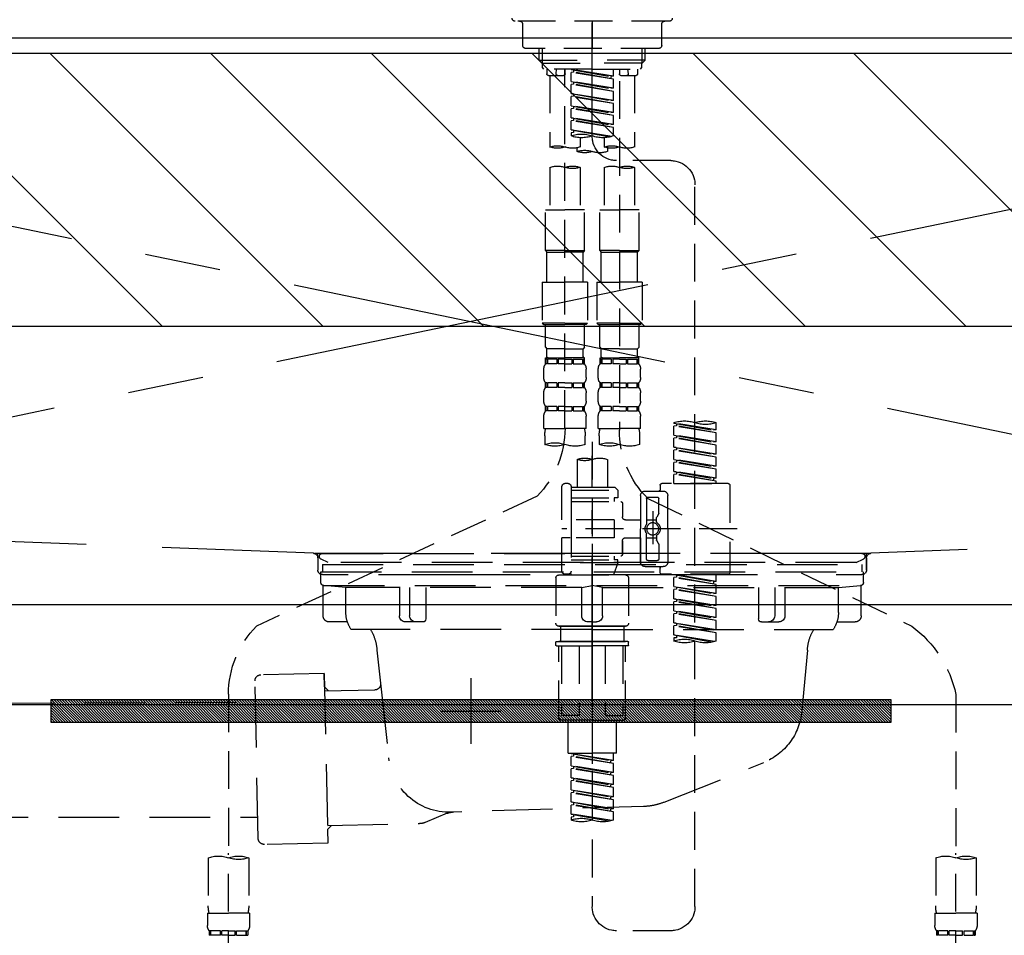
# Model space of a CAD drawing. Extents: x 0 to 26473, y -22065 to -13195.
# Drawn here: x 15200 to 15525, y -19481 to -19179 of the extents above; entities that cross this region are included whole.
import ezdxf

# ---------------------------------------------------------------- set-up
doc = ezdxf.new("R2010")
doc.units = 0
doc.header["$LTSCALE"] = 50
doc.header["$MEASUREMENT"] = 0
for name, pattern in [('CENTER', [2, 1.25, -0.25, 0.25, -0.25]), ('CENTER2', [1.125, 0.75, -0.125, 0.125, -0.125]), ('DASHED', [0.75, 0.5, -0.25]), ('HIDDEN', [0.375, 0.25, -0.125]), ('STYLE_01', [1.40625, 0.9375, -0.15625, 0.15625, -0.15625])]:
    doc.linetypes.add(name, pattern=pattern)
doc.layers.get('0').update_dxf_attribs({"linetype": 'CONTINUOUS'})
doc.layers.get('DEFPOINTS').update_dxf_attribs({"color": 146, "linetype": 'CONTINUOUS'})
for name, color, linetype in [('122-扉', 6, 'CONTINUOUS'), ('123-扉向き', 231, 'CENTER'), ('126-甲板', 2, 'CONTINUOUS'), ('140-パーツ芯', 13, 'CENTER'), ('142-把手', 4, 'CONTINUOUS'), ('150-機器', 8, 'CONTINUOUS'), ('160-文字', 254, 'CONTINUOUS'), ('166-寸法B', 11, 'CONTINUOUS'), ('180-補助', 161, 'CONTINUOUS')]:
    doc.layers.add(name, color=color, linetype=linetype)
doc.styles.add('KH001', font='txt')
doc.dimstyles.new('KH1xx030', dxfattribs={"dimscale": 30, "dimtxt": 2, "dimasz": 0.6, "dimexe": 0.3, "dimexo": 1.2, "dimgap": 0.5, "dimtad": 3, "dimdec": 1, "dimdsep": 46, "dimlunit": 6, "dimtxsty": 'KH001', "dimblk": 'DOT', "dimcen": 1, "dimdle": 1, "dimclrd": 256, "dimclre": 256, "dimclrt": 256, "dimadec": 0, "dimazin": 0, "dimtfac": 1, "dimtdec": 1, "dimtix": 1, "dimtmove": 2, "dimatfit": 3, "dimldrblk": 'CLOSEDBLANK', "dimfxl": 1, "dimtolj": 1, "dimtzin": 0, "dimlwd": -1, "dimlwe": -1, "dimarcsym": 0})

# ---------------------------------------------------------------- blocks, each defined once
blk = doc.blocks.new('F402_S')
at = {"layer": '150-機器', "color": 161, "linetype": 'CENTER2'}
blk.add_line((0, -72.08), (0, 259.91), dxfattribs=at)
at = {"layer": '150-機器', "color": 13, "linetype": 'DASHED', "ltscale": 0.5}
for p, q in [((-25.43, -34.07), (25.43, -34.07)), ((-22.94, -42.05), (-22.94, -35.06)), ((0, -34.07), (0, -43.04)), ((22.94, -42.05), (22.94, -35.06)), ((-21.94, -43.04), (21.94, -43.04)), ((-17.45, -46.88), (-17.45, -43.04)), ((-16.44, -47.87), (-16.44, -43.04)), ((16.44, -47.87), (16.44, -43.04)), ((17.45, -46.88), (17.45, -43.04)), ((-17.45, -46.88), (0, -46.88)), ((-16.46, -47.87), (-17.45, -46.88)), ((-16.44, -47.89), (0, -47.89)), ((-16.41, -49.37), (-16.41, -47.87)), ((17.45, -46.88), (0, -46.88)), ((16.44, -47.89), (0, -47.89)), ((16.41, -49.37), (16.41, -47.87)), ((16.46, -47.87), (17.45, -46.88)), ((-15.91, -49.87), (-16.41, -49.37)), ((0, -49.87), (-15.96, -49.87)), ((-14.96, -49.87), (-14.96, -51.46)), ((-9.47, -51.96), (-14.46, -51.96)), ((-13.96, -51.96), (-13.96, -75.59)), ((-11.92, -51.42), (-11.79, -49.87)), ((-8.98, -49.87), (-8.98, -51.46)), ((-6.98, -52.23), (-6.98, -49.87)), ((-6.98, -52.23), (6.98, -49.98)), ((-6.98, -53.23), (6.13, -50.87)), ((-6.98, -53.23), (6.98, -50.98)), ((6.98, -49.98), (-6.13, -52.34)), ((0, -49.87), (15.91, -49.87)), ((6.13, -50.13), (6.13, -50.87)), ((6.13, -50.87), (6.98, -50.98)), ((6.13, -50.87), (6.98, -50.98)), ((6.13, -50.87), (6.98, -50.98)), ((6.98, -53.97), (6.98, -50.98)), ((6.98, -53.97), (6.98, -50.98)), ((8.98, -49.87), (8.98, -51.46)), ((8.98, -168.36), (8.98, -49.87)), ((14.46, -51.96), (9.47, -51.96)), ((11.92, -51.42), (11.79, -49.87)), ((13.96, -51.96), (13.96, -75.59)), ((14.96, -49.87), (14.96, -51.46)), ((15.91, -49.87), (16.41, -49.37)), ((-8.98, -53.83), (-8.98, -168.99)), ((-6.98, -52.23), (-6.13, -52.34)), ((-6.98, -56.22), (-6.98, -53.23)), ((-6.98, -56.22), (6.98, -53.97)), ((-6.98, -57.22), (6.13, -54.86)), ((-6.98, -57.22), (6.98, -54.96)), ((-6.13, -52.34), (-6.13, -53.08)), ((6.98, -53.97), (-6.13, -56.32)), ((6.13, -54.12), (6.13, -54.86)), ((6.13, -54.12), (6.13, -54.86)), ((6.13, -54.86), (6.98, -54.96)), ((6.13, -54.86), (6.98, -54.96)), ((6.98, -57.96), (6.98, -54.96)), ((6.98, -57.96), (6.98, -54.96)), ((-6.98, -56.22), (-6.13, -56.32)), ((-6.98, -60.21), (-6.98, -57.22)), ((-6.98, -60.21), (6.98, -57.96)), ((6.98, -57.96), (-6.13, -60.31)), ((6.13, -58.09), (6.13, -58.85)), ((6.13, -58.11), (6.13, -58.85)), ((6.13, -58.11), (6.13, -58.85)), ((6.18, -58.09), (6.98, -57.96)), ((-6.98, -61.21), (6.13, -58.85)), ((-6.98, -61.21), (6.98, -58.95)), ((-6.98, -60.21), (-6.13, -60.31)), ((-6.98, -64.2), (-6.98, -61.21)), ((6.13, -58.85), (6.98, -58.95)), ((6.13, -58.85), (6.98, -58.95)), ((6.13, -58.85), (6.98, -58.95)), ((6.98, -61.95), (6.98, -58.95)), ((6.98, -61.95), (6.98, -58.95)), ((-6.98, -64.2), (6.98, -61.95)), ((-6.98, -65.2), (6.13, -62.84)), ((-6.98, -65.2), (6.98, -62.94)), ((-6.98, -64.2), (-6.13, -64.3)), ((6.98, -61.95), (-6.13, -64.3)), ((6.13, -62.1), (6.13, -62.84)), ((6.13, -62.1), (6.13, -62.84)), ((6.13, -62.84), (6.98, -62.94)), ((6.13, -62.84), (6.98, -62.94)), ((6.98, -65.94), (6.98, -62.94)), ((6.98, -65.94), (6.98, -62.94)), ((-6.98, -68.19), (-6.98, -65.2)), ((-6.98, -68.19), (6.98, -65.94)), ((-6.98, -69.18), (6.13, -66.83)), ((-6.98, -69.18), (6.98, -66.93)), ((-6.98, -68.19), (-6.13, -68.29)), ((6.98, -65.94), (-6.13, -68.29)), ((6.13, -66.07), (6.13, -66.83)), ((6.13, -66.09), (6.13, -66.83)), ((6.13, -66.09), (6.13, -66.83)), ((6.13, -66.83), (6.98, -66.93)), ((6.13, -66.83), (6.98, -66.93)), ((6.18, -66.06), (6.98, -65.94)), ((6.98, -69.92), (6.98, -66.93)), ((6.98, -69.92), (6.98, -66.93)), ((-6.98, -71.92), (-6.98, -69.18)), ((-6.45, -72.09), (6.98, -69.92)), ((6.98, -69.92), (-5.89, -72.24)), ((6.13, -70.06), (6.13, -70.82)), ((6.13, -70.08), (6.13, -70.82)), ((6.13, -70.08), (6.13, -70.82)), ((6.13, -70.82), (6.98, -70.92)), ((6.13, -70.82), (6.98, -70.92)), ((6.18, -70.05), (6.98, -69.92)), ((6.98, -70.92), (6.98, -71.92)), ((-3.99, -72.51), (-3.99, -75.59)), ((3.99, -72.51), (3.99, -75.59)), ((-4.99, -75.86), (-4.99, -77.09)), ((4.99, -77.09), (4.99, -75.86)), ((-25.94, -80.08), (-7.97, -80.06)), ((-13.96, -82.3), (-13.96, -96.27)), ((-3.99, -82.3), (-3.99, -96.27)), ((3.99, -82.3), (3.99, -96.27)), ((13.96, -82.3), (13.96, -96.27)), ((-33.91, -326.25), (-33.91, -88.06)), ((-15.46, -109.74), (-15.46, -96.27)), ((-15.46, -96.27), (-8.98, -96.27)), ((-2.49, -96.27), (-8.98, -96.27)), ((-2.49, -109.74), (-2.49, -96.27)), ((2.49, -109.74), (2.49, -96.27)), ((2.49, -96.27), (8.98, -96.27)), ((15.46, -96.27), (8.98, -96.27)), ((15.46, -109.74), (15.46, -96.27)), ((-8.98, -109.74), (-15.46, -109.74)), ((-15.46, -109.74), (-14.96, -110.24)), ((-14.96, -110.24), (-8.98, -110.24)), ((-14.96, -120.21), (-14.96, -110.24)), ((-8.98, -109.74), (-2.49, -109.74)), ((-2.99, -110.24), (-8.98, -110.24)), ((-2.49, -109.74), (-2.99, -110.24)), ((-2.99, -120.21), (-2.99, -110.24)), ((8.98, -109.74), (2.49, -109.74)), ((2.49, -109.74), (2.99, -110.24)), ((2.99, -110.24), (8.98, -110.24)), ((2.99, -120.21), (2.99, -110.24)), ((8.98, -109.74), (15.46, -109.74)), ((14.96, -110.24), (8.98, -110.24)), ((15.46, -109.74), (14.96, -110.24)), ((14.96, -120.21), (14.96, -110.24)), ((-16.46, -120.21), (-8.98, -120.21)), ((-16.46, -120.21), (-16.46, -133.67)), ((-1.5, -120.21), (-8.98, -120.21)), ((-1.5, -120.21), (-1.5, -133.67)), ((1.5, -120.21), (8.98, -120.21)), ((1.5, -120.21), (1.5, -133.67)), ((16.46, -120.21), (8.98, -120.21)), ((16.46, -120.21), (16.46, -133.67)), ((-8.98, -133.67), (-16.46, -133.67)), ((-16.46, -133.67), (-15.96, -134.17)), ((-15.96, -134.17), (-8.98, -134.17)), ((-15.46, -141.65), (-15.46, -134.17)), ((-8.98, -133.67), (-1.5, -133.67)), ((-1.99, -134.17), (-8.98, -134.17)), ((-2.49, -141.65), (-2.49, -134.17)), ((-1.5, -133.67), (-1.99, -134.17)), ((8.98, -133.67), (1.5, -133.67)), ((1.5, -133.67), (1.99, -134.17)), ((1.99, -134.17), (8.98, -134.17)), ((2.49, -141.65), (2.49, -134.17)), ((8.98, -133.67), (16.46, -133.67)), ((15.96, -134.17), (8.98, -134.17)), ((15.46, -141.65), (15.46, -134.17)), ((16.46, -133.67), (15.96, -134.17)), ((-15.46, -141.65), (-14.96, -142.15)), ((-14.96, -144.74), (-14.96, -142.15)), ((-8.98, -142.15), (-14.96, -142.15)), ((-8.98, -142.15), (-2.99, -142.15)), ((-2.49, -141.65), (-2.99, -142.15)), ((-2.99, -144.74), (-2.99, -142.15)), ((2.49, -141.65), (2.99, -142.15)), ((2.99, -144.74), (2.99, -142.15)), ((8.98, -142.15), (2.99, -142.15)), ((8.98, -142.15), (14.96, -142.15)), ((15.46, -141.65), (14.96, -142.15)), ((14.96, -144.74), (14.96, -142.15)), ((-15.46, -145.14), (-8.98, -145.14)), ((-15.36, -147.14), (-15.36, -145.14)), ((-15.36, -145.14), (-8.98, -145.14)), ((-14.96, -145.64), (-15.36, -145.64)), ((-14.96, -145.64), (-14.96, -147.14)), ((-14.86, -145.14), (-8.98, -145.14)), ((-14.86, -145.14), (-8.98, -145.14)), ((-11.65, -145.64), (-14.77, -145.64)), ((-14.77, -145.64), (-14.77, -147.14)), ((-11.65, -145.64), (-11.65, -147.14)), ((-8.98, -145.64), (-11.19, -145.64)), ((-11.19, -145.64), (-11.19, -147.14)), ((-2.59, -145.14), (-8.98, -145.14)), ((-8.98, -145.64), (-6.77, -145.64)), ((-6.77, -145.64), (-6.77, -147.14)), ((-6.3, -145.64), (-3.18, -145.64)), ((-6.3, -145.64), (-6.3, -147.14)), ((-3.18, -145.64), (-3.18, -147.14)), ((-2.99, -145.64), (-2.59, -145.64)), ((-2.99, -145.64), (-2.99, -147.14)), ((-2.59, -147.14), (-2.59, -145.14)), ((2.49, -145.14), (8.98, -145.14)), ((2.59, -147.14), (2.59, -145.14)), ((2.59, -145.14), (8.98, -145.14)), ((2.99, -145.64), (2.59, -145.64)), ((2.99, -145.64), (2.99, -147.14)), ((3.09, -145.14), (8.98, -145.14)), ((3.09, -145.14), (8.98, -145.14)), ((6.3, -145.64), (3.18, -145.64)), ((3.18, -145.64), (3.18, -147.14)), ((6.3, -145.64), (6.3, -147.14)), ((8.98, -145.64), (6.77, -145.64)), ((6.77, -145.64), (6.77, -147.14)), ((15.36, -145.14), (8.98, -145.14)), ((8.98, -145.64), (11.19, -145.64)), ((11.19, -145.64), (11.19, -147.14)), ((11.65, -145.64), (14.77, -145.64)), ((11.65, -145.64), (11.65, -147.14)), ((14.77, -145.64), (14.77, -147.14)), ((14.96, -145.64), (15.36, -145.64)), ((14.96, -145.64), (14.96, -147.14)), ((15.36, -147.14), (15.36, -145.14)), ((-15.96, -151.68), (-15.96, -148.88)), ((-14.96, -147.14), (-15.36, -147.14)), ((-11.65, -147.14), (-14.77, -147.14)), ((-8.98, -147.14), (-11.19, -147.14)), ((-8.98, -147.14), (-6.77, -147.14)), ((-6.3, -147.14), (-3.18, -147.14)), ((-2.99, -147.14), (-2.59, -147.14)), ((-1.99, -151.68), (-1.99, -148.88)), ((1.99, -151.68), (1.99, -148.88)), ((2.99, -147.14), (2.59, -147.14)), ((6.3, -147.14), (3.18, -147.14)), ((8.98, -147.14), (6.77, -147.14)), ((8.98, -147.14), (11.19, -147.14)), ((11.65, -147.14), (14.77, -147.14)), ((14.96, -147.14), (15.36, -147.14)), ((15.96, -151.68), (15.96, -148.88)), ((-15.36, -154.92), (-15.36, -153.42)), ((-14.96, -153.42), (-15.36, -153.42)), ((-14.96, -154.92), (-15.36, -154.92)), ((-14.96, -153.42), (-14.96, -154.92)), ((-14.77, -153.42), (-14.77, -154.92)), ((-11.65, -153.42), (-14.77, -153.42)), ((-11.65, -154.92), (-14.77, -154.92)), ((-11.65, -153.42), (-11.65, -154.92)), ((-11.19, -153.42), (-11.19, -154.92)), ((-8.98, -153.42), (-11.19, -153.42)), ((-8.98, -154.92), (-11.19, -154.92)), ((-8.98, -153.42), (-6.77, -153.42)), ((-8.98, -154.92), (-6.77, -154.92)), ((-6.77, -153.42), (-6.77, -154.92)), ((-6.3, -153.42), (-6.3, -154.92)), ((-6.3, -153.42), (-3.18, -153.42)), ((-6.3, -154.92), (-3.18, -154.92)), ((-3.18, -153.42), (-3.18, -154.92)), ((-2.99, -153.42), (-2.99, -154.92)), ((-2.99, -153.42), (-2.59, -153.42)), ((-2.99, -154.92), (-2.59, -154.92)), ((-2.59, -154.92), (-2.59, -153.42)), ((2.59, -154.92), (2.59, -153.42)), ((2.99, -153.42), (2.59, -153.42)), ((2.99, -154.92), (2.59, -154.92)), ((2.99, -153.42), (2.99, -154.92)), ((3.18, -153.42), (3.18, -154.92)), ((6.3, -153.42), (3.18, -153.42)), ((6.3, -154.92), (3.18, -154.92)), ((6.3, -153.42), (6.3, -154.92)), ((6.77, -153.42), (6.77, -154.92)), ((8.98, -153.42), (6.77, -153.42)), ((8.98, -154.92), (6.77, -154.92)), ((8.98, -153.42), (11.19, -153.42)), ((8.98, -154.92), (11.19, -154.92)), ((11.19, -153.42), (11.19, -154.92)), ((11.65, -153.42), (11.65, -154.92)), ((11.65, -153.42), (14.77, -153.42)), ((11.65, -154.92), (14.77, -154.92)), ((14.77, -153.42), (14.77, -154.92)), ((14.96, -153.42), (14.96, -154.92)), ((14.96, -153.42), (15.36, -153.42)), ((14.96, -154.92), (15.36, -154.92)), ((15.36, -154.92), (15.36, -153.42)), ((-15.96, -159.46), (-15.96, -156.66)), ((-1.99, -159.46), (-1.99, -156.66)), ((1.99, -159.46), (1.99, -156.66)), ((15.96, -159.46), (15.96, -156.66)), ((-15.36, -162.7), (-15.36, -161.2)), ((-14.96, -161.2), (-15.36, -161.2)), ((-14.96, -161.2), (-14.96, -162.7)), ((-14.77, -161.2), (-14.77, -162.7)), ((-11.65, -161.2), (-14.77, -161.2)), ((-11.65, -161.2), (-11.65, -162.7)), ((-11.19, -161.2), (-11.19, -162.7)), ((-8.98, -161.2), (-11.19, -161.2)), ((-8.98, -161.2), (-6.77, -161.2)), ((-6.77, -161.2), (-6.77, -162.7)), ((-6.3, -161.2), (-6.3, -162.7)), ((-6.3, -161.2), (-3.18, -161.2)), ((-3.18, -161.2), (-3.18, -162.7)), ((-2.99, -161.2), (-2.99, -162.7)), ((-2.99, -161.2), (-2.59, -161.2)), ((-2.59, -162.7), (-2.59, -161.2)), ((2.59, -162.7), (2.59, -161.2)), ((2.99, -161.2), (2.59, -161.2)), ((2.99, -161.2), (2.99, -162.7)), ((3.18, -161.2), (3.18, -162.7)), ((6.3, -161.2), (3.18, -161.2)), ((6.3, -161.2), (6.3, -162.7)), ((6.77, -161.2), (6.77, -162.7)), ((8.98, -161.2), (6.77, -161.2)), ((8.98, -161.2), (11.19, -161.2)), ((11.19, -161.2), (11.19, -162.7)), ((11.65, -161.2), (11.65, -162.7)), ((11.65, -161.2), (14.77, -161.2)), ((14.77, -161.2), (14.77, -162.7)), ((14.96, -161.2), (14.96, -162.7)), ((14.96, -161.2), (15.36, -161.2)), ((15.36, -162.7), (15.36, -161.2)), ((-15.96, -168.48), (-15.96, -164.44)), ((-14.96, -162.7), (-15.36, -162.7)), ((-11.65, -162.7), (-14.77, -162.7)), ((-8.98, -162.7), (-11.19, -162.7)), ((-8.98, -162.7), (-6.77, -162.7)), ((-6.3, -162.7), (-3.18, -162.7)), ((-2.99, -162.7), (-2.59, -162.7)), ((-1.99, -168.48), (-1.99, -164.44)), ((1.99, -168.48), (1.99, -164.44)), ((2.99, -162.7), (2.59, -162.7)), ((6.3, -162.7), (3.18, -162.7)), ((8.98, -162.7), (6.77, -162.7)), ((8.98, -162.7), (11.19, -162.7)), ((11.65, -162.7), (14.77, -162.7)), ((14.96, -162.7), (15.36, -162.7)), ((15.96, -168.48), (15.96, -164.44)), ((-40.89, -168.94), (-40.89, -166.58)), ((-40.89, -168.94), (-26.93, -166.69)), ((-40.89, -169.94), (-27.78, -167.58)), ((-40.89, -169.94), (-26.93, -167.69)), ((-26.93, -166.69), (-40.04, -169.05)), ((-27.78, -166.84), (-27.78, -167.58)), ((-27.78, -167.58), (-26.93, -167.69)), ((-27.78, -167.58), (-26.93, -167.69)), ((-27.78, -167.58), (-26.93, -167.69)), ((-26.93, -166.69), (-26.93, -166.58)), ((-26.93, -170.68), (-26.93, -167.69)), ((-26.93, -170.68), (-26.93, -167.69)), ((-15.96, -168.48), (-8.98, -168.48)), ((-1.99, -168.48), (-8.98, -168.48)), ((1.99, -168.48), (8.98, -168.48)), ((15.96, -168.48), (8.98, -168.48)), ((-40.89, -168.94), (-40.04, -169.05)), ((-40.89, -172.93), (-40.89, -169.94)), ((-40.89, -172.93), (-26.93, -170.68)), ((-40.89, -173.93), (-27.78, -171.57)), ((-40.89, -173.93), (-26.93, -171.68)), ((-26.93, -170.68), (-40.04, -173.04)), ((-27.78, -170.83), (-27.78, -171.57)), ((-27.78, -170.83), (-27.78, -171.57)), ((-27.78, -171.57), (-26.93, -171.68)), ((-27.78, -171.57), (-26.93, -171.68)), ((-26.93, -174.67), (-26.93, -171.68)), ((-26.93, -174.67), (-26.93, -171.68)), ((-15.66, -173.73), (-15.66, -170.91)), ((-2.29, -170.91), (-2.29, -173.73)), ((2.29, -173.73), (2.29, -170.91)), ((15.66, -170.91), (15.66, -173.73)), ((-40.89, -172.93), (-40.04, -173.04)), ((-40.89, -176.92), (-40.89, -173.93)), ((-40.89, -176.92), (-26.93, -174.67)), ((-26.93, -174.67), (-40.04, -177.03)), ((-27.78, -174.8), (-27.78, -175.56)), ((-27.78, -174.82), (-27.78, -175.56)), ((-27.78, -174.82), (-27.78, -175.56)), ((-27.73, -174.8), (-26.93, -174.67)), ((0, -172.84), (0, -326.25)), ((-40.89, -177.92), (-27.78, -175.56)), ((-40.89, -177.92), (-26.93, -175.67)), ((-40.89, -176.92), (-40.04, -177.03)), ((-40.89, -180.91), (-40.89, -177.92)), ((-40.89, -180.91), (-26.93, -178.66)), ((-26.93, -178.66), (-40.04, -181.02)), ((-27.78, -175.56), (-26.93, -175.67)), ((-27.78, -175.56), (-26.93, -175.67)), ((-27.78, -175.56), (-26.93, -175.67)), ((-26.93, -178.66), (-26.93, -175.67)), ((-26.93, -178.66), (-26.93, -175.67)), ((-40.89, -181.91), (-27.78, -179.55)), ((-40.89, -181.91), (-26.93, -179.65)), ((-40.89, -180.91), (-40.04, -181.02)), ((-40.89, -184.9), (-40.89, -181.91)), ((-27.78, -178.81), (-27.78, -179.55)), ((-27.78, -178.81), (-27.78, -179.55)), ((-27.78, -179.55), (-26.93, -179.65)), ((-27.78, -179.55), (-26.93, -179.65)), ((-26.93, -182.65), (-26.93, -179.65)), ((-26.93, -182.65), (-26.93, -179.65)), ((-4.99, -178.69), (-4.99, -187.88)), ((4.99, -178.69), (4.99, -187.88)), ((-40.89, -184.9), (-26.93, -182.65)), ((-40.89, -185.9), (-27.78, -183.54)), ((-40.89, -185.9), (-26.93, -183.64)), ((-40.89, -184.9), (-40.04, -185)), ((-26.93, -182.65), (-40.04, -185)), ((-40.04, -185), (-40.04, -185.75)), ((-27.78, -182.78), (-27.78, -183.54)), ((-27.78, -182.8), (-27.78, -183.54)), ((-27.78, -182.8), (-27.78, -183.54)), ((-27.78, -183.54), (-26.93, -183.64)), ((-27.78, -183.54), (-26.93, -183.64)), ((-27.73, -182.78), (-26.93, -182.65)), ((-26.93, -186.64), (-26.93, -183.64)), ((-26.93, -186.64), (-26.93, -183.64)), ((-45.38, -187.13), (-45.38, -216.06)), ((-44.88, -186.64), (-22.94, -186.64)), ((-40.89, -186.64), (-40.89, -185.9)), ((-26.93, -186.64), (-40.89, -186.64)), ((-22.44, -187.13), (-22.44, -188.63)), ((-7.48, -187.88), (-8.48, -188.88)), ((-4.99, -187.88), (-7.48, -187.88)), ((6.98, -187.88), (-4.99, -187.88)), ((6.98, -187.63), (6.98, -187.88)), ((6.98, -187.88), (6.98, -198.6)), ((7.98, -186.64), (8.98, -186.64)), ((9.97, -198.6), (9.97, -187.63)), ((-18.32, -191.56), (-105.43, -233.7)), ((-24.93, -201.6), (-24.93, -190.63)), ((-17.45, -189.13), (-23.44, -189.13)), ((-21.94, -196.48), (-21.94, -191.62)), ((-18.45, -191.12), (-21.44, -191.12)), ((-17.95, -191.62), (-17.95, -199.92)), ((-15.96, -190.63), (-15.96, -201.6)), ((6.98, -188.88), (-8.48, -188.88)), ((-8.48, -188.88), (-8.48, -191.37)), ((-8.48, -191.37), (-7.23, -191.37)), ((-7.23, -191.37), (-7.23, -192.62)), ((6.98, -191.37), (-7.23, -191.37)), ((-4.99, -188.68), (-5.04, -188.68)), ((18.19, -190.79), (110.79, -233.73)), ((-9.97, -193.12), (-9.97, -197.66)), ((6.98, -192.62), (-9.47, -192.62)), ((-21.87, -196.73), (-21.31, -197.7)), ((-21.24, -199.2), (-21.24, -197.95)), ((-19.95, -195.73), (-19.95, -206.68)), ((-19.95, -196.61), (-19.95, -206.58)), ((-17.95, -198.65), (-21.24, -198.64)), ((-10.97, -198.65), (-15.96, -198.65)), ((-7.23, -198.6), (-7.23, -204.59)), ((-7.23, -198.6), (9.97, -198.6)), ((6.98, -198.6), (6.98, -215.74)), ((-47.83, -201.6), (9.97, -201.6)), ((-24.93, -201.6), (-24.93, -212.57)), ((-21.24, -204), (-21.24, -205.24)), ((-17.95, -204.55), (-21.24, -204.55)), ((-17.95, -211.57), (-17.95, -203.27)), ((-15.96, -212.57), (-15.96, -201.6)), ((-10.97, -204.54), (-15.96, -204.54)), ((-15.96, -204.54), (-15.96, -212.57)), ((-7.23, -204.59), (9.97, -204.59)), ((7.23, -204.59), (9.97, -204.59)), ((9.97, -215.56), (9.97, -204.59)), ((-21.94, -206.72), (-21.94, -211.57)), ((-21.87, -206.47), (-21.31, -205.49)), ((-9.97, -205.54), (-9.97, -210.07)), ((-9.97, -210.07), (-9.97, -205.54)), ((6.98, -210.57), (-9.47, -210.57)), ((-7.23, -210.57), (-7.23, -211.82)), ((-17.45, -214.06), (-23.44, -214.06)), ((-17.45, -214.06), (-21.94, -214.06)), ((-18.45, -212.07), (-21.44, -212.07)), ((-8.48, -211.82), (-7.23, -211.82)), ((-8.48, -212.82), (-8.48, -211.82)), ((-8.48, -212.82), (6.98, -212.82)), ((-8.48, -212.82), (-6.99, -216.81)), ((6.98, -211.82), (-7.23, -211.82)), ((-44.88, -216.56), (-22.94, -216.56)), ((-40.89, -218.92), (-40.89, -216.56)), ((-40.89, -218.92), (-26.93, -216.67)), ((-40.89, -219.92), (-27.78, -217.56)), ((-26.93, -216.67), (-40.04, -219.02)), ((-27.78, -216.82), (-27.78, -217.56)), ((-27.78, -217.56), (-26.93, -217.66)), ((-27.78, -217.56), (-26.93, -217.66)), ((-27.78, -217.56), (-26.93, -217.66)), ((-22.44, -216.06), (-22.44, -214.56)), ((-10.97, -216.81), (0, -216.81)), ((6.99, -216.81), (-6.99, -216.81)), ((10.97, -216.81), (0, -216.81)), ((7.21, -216.2), (6.99, -216.81)), ((7.98, -216.56), (8.98, -216.56)), ((-40.89, -219.92), (-26.93, -217.66)), ((-40.89, -218.92), (-40.04, -219.02)), ((-40.89, -222.91), (-40.89, -219.92)), ((-40.89, -222.91), (-26.93, -220.66)), ((-40.04, -219.02), (-40.04, -219.77)), ((-26.93, -220.66), (-40.04, -223.01)), ((-27.78, -220.81), (-27.78, -221.55)), ((-27.78, -220.81), (-27.78, -221.55)), ((-26.93, -220.66), (-26.93, -217.66)), ((-26.93, -220.66), (-26.93, -217.66)), ((-11.97, -217.8), (-11.97, -232.76)), ((11.97, -217.8), (11.97, -232.76)), ((-40.89, -223.91), (-27.78, -221.55)), ((-40.89, -223.91), (-26.93, -221.65)), ((-40.89, -222.91), (-40.04, -223.01)), ((-40.89, -226.9), (-40.89, -223.91)), ((-27.78, -221.55), (-26.93, -221.65)), ((-27.78, -221.55), (-26.93, -221.65)), ((-26.93, -224.65), (-26.93, -221.65)), ((-26.93, -224.65), (-26.93, -221.65)), ((-40.89, -226.9), (-26.93, -224.65)), ((-40.89, -227.9), (-27.78, -225.54)), ((-40.89, -227.9), (-26.93, -225.64)), ((-40.89, -226.9), (-40.04, -227)), ((-26.93, -224.65), (-40.04, -227)), ((-27.78, -224.78), (-27.78, -225.54)), ((-27.78, -224.8), (-27.78, -225.54)), ((-27.78, -224.8), (-27.78, -225.54)), ((-27.78, -225.54), (-26.93, -225.64)), ((-27.78, -225.54), (-26.93, -225.64)), ((-27.78, -225.54), (-26.93, -225.64)), ((-27.73, -224.77), (-26.93, -224.65)), ((-26.93, -228.64), (-26.93, -225.64)), ((-26.93, -228.64), (-26.93, -225.64)), ((-40.89, -230.89), (-40.89, -227.9)), ((-40.89, -230.89), (-26.93, -228.64)), ((-40.89, -231.88), (-27.78, -229.53)), ((-40.89, -231.88), (-26.93, -229.63)), ((-26.93, -228.64), (-40.04, -230.99)), ((-27.78, -228.79), (-27.78, -229.53)), ((-27.78, -228.79), (-27.78, -229.53)), ((-27.78, -229.53), (-26.93, -229.63)), ((-27.78, -229.53), (-26.93, -229.63)), ((-26.93, -232.62), (-26.93, -229.63)), ((-26.93, -232.62), (-26.93, -229.63)), ((-40.89, -230.89), (-40.04, -230.99)), ((-40.89, -234.88), (-40.89, -231.88)), ((-40.89, -234.88), (-26.93, -232.62)), ((-40.89, -235.87), (-27.78, -233.52)), ((-40.89, -235.87), (-26.93, -233.62)), ((-26.93, -232.62), (-40.04, -234.98)), ((-27.78, -232.76), (-27.78, -233.52)), ((-27.78, -232.78), (-27.78, -233.52)), ((-27.78, -232.78), (-27.78, -233.52)), ((-27.78, -233.52), (-26.93, -233.62)), ((-27.78, -233.52), (-26.93, -233.62)), ((-27.73, -232.75), (-26.93, -232.62)), ((-26.93, -236.61), (-26.93, -233.62)), ((-26.93, -236.61), (-26.93, -233.62)), ((-10.97, -233.76), (0, -233.76)), ((0, -233.76), (-10.97, -233.76)), ((-10.47, -233.76), (-10.47, -238.75)), ((0, -233.75), (-9.8, -233.75)), ((0, -233.75), (9.8, -233.75)), ((10.97, -233.76), (0, -233.76)), ((0, -233.76), (10.97, -233.76)), ((10.47, -233.76), (10.47, -238.75)), ((-40.89, -234.88), (-40.04, -234.98)), ((-40.89, -238.61), (-40.89, -235.87)), ((-40.36, -238.78), (-26.93, -236.61)), ((-26.93, -236.61), (-39.8, -238.93)), ((-27.78, -236.75), (-27.78, -237.51)), ((-27.78, -236.77), (-27.78, -237.51)), ((-27.78, -236.77), (-27.78, -237.51)), ((-27.73, -236.74), (-26.93, -236.61)), ((-27.78, -237.51), (-26.93, -237.61)), ((-27.78, -237.51), (-26.93, -237.61)), ((-26.93, -237.61), (-26.93, -238.61)), ((-11.97, -240.04), (-11.97, -238.95)), ((-11.77, -238.75), (-10.97, -238.75)), ((-11.77, -240.24), (0, -240.24)), ((-10.97, -238.75), (0, -238.75)), ((-10.47, -238.75), (-10.97, -238.75)), ((0, -238.75), (-10.97, -238.75)), ((-10.47, -238.75), (-10.97, -238.75)), ((-10.97, -264.18), (-10.97, -240.24)), ((-10.11, -240.24), (-10.11, -263.18)), ((-4.26, -240.24), (-4.26, -263.18)), ((10.97, -238.75), (0, -238.75)), ((0, -238.75), (10.97, -238.75)), ((11.77, -240.24), (0, -240.24)), ((4.26, -240.24), (4.26, -263.18)), ((10.11, -240.24), (10.11, -263.18)), ((10.47, -238.75), (10.97, -238.75)), ((10.47, -238.75), (10.97, -238.75)), ((11.77, -238.75), (10.97, -238.75)), ((10.97, -264.18), (10.97, -240.24)), ((11.97, -240.04), (11.97, -238.95)), ((-120, -256.27), (-120, -310.13)), ((120, -256.16), (120, -310.13)), ((0, -264.68), (-10.47, -264.68)), ((-4.26, -263.18), (-10.11, -263.18)), ((-7.98, -275.65), (-7.98, -264.68)), ((0, -264.68), (10.47, -264.68)), ((4.26, -263.18), (10.11, -263.18)), ((7.98, -275.65), (7.98, -264.68)), ((-7.98, -275.65), (0, -275.65)), ((-6.98, -278.01), (-6.98, -275.65)), ((-6.98, -278.01), (6.98, -275.76)), ((6.98, -275.76), (-6.13, -278.12)), ((7.98, -275.65), (0, -275.65)), ((6.13, -275.91), (6.13, -276.65)), ((-6.98, -279.01), (6.13, -276.65)), ((-6.98, -279.01), (6.98, -276.76)), ((-6.98, -278.01), (-6.13, -278.12)), ((-6.98, -282), (-6.98, -279.01)), ((-6.13, -278.86), (-6.13, -278.12)), ((6.13, -276.65), (6.98, -276.76)), ((6.13, -276.65), (6.98, -276.76)), ((6.13, -276.65), (6.98, -276.76)), ((6.98, -279.75), (6.98, -276.76)), ((6.98, -279.75), (6.98, -276.76)), ((-6.98, -282), (6.98, -279.75)), ((-6.98, -283), (6.13, -280.64)), ((-6.98, -283), (6.98, -280.75)), ((-6.98, -282), (-6.13, -282.11)), ((6.98, -279.75), (-6.13, -282.11)), ((-6.13, -282.85), (-6.13, -282.11)), ((6.13, -279.9), (6.13, -280.64)), ((6.13, -279.9), (6.13, -280.64)), ((6.13, -280.64), (6.98, -280.75)), ((6.13, -280.64), (6.98, -280.75)), ((6.98, -283.74), (6.98, -280.75)), ((6.98, -283.74), (6.98, -280.75)), ((-6.98, -285.99), (-6.98, -283)), ((-6.98, -285.99), (6.98, -283.74)), ((-6.98, -286.99), (6.13, -284.63)), ((-6.98, -286.99), (6.98, -284.74)), ((6.98, -283.74), (-6.13, -286.1)), ((6.13, -283.88), (6.13, -284.63)), ((6.13, -283.89), (6.13, -284.63)), ((6.13, -283.89), (6.13, -284.63)), ((6.13, -284.63), (6.98, -284.74)), ((6.13, -284.63), (6.98, -284.74)), ((6.13, -284.63), (6.98, -284.74)), ((6.18, -283.87), (6.98, -283.74)), ((6.98, -287.73), (6.98, -284.74)), ((6.98, -287.73), (6.98, -284.74)), ((-6.98, -285.99), (-6.13, -286.1)), ((-6.98, -289.98), (-6.98, -286.99)), ((-6.98, -289.98), (6.98, -287.73)), ((-6.98, -290.98), (6.13, -288.62)), ((-6.98, -290.98), (6.98, -288.73)), ((-6.13, -286.84), (-6.13, -286.1)), ((6.98, -287.73), (-6.13, -290.09)), ((6.13, -287.88), (6.13, -288.62)), ((6.13, -287.88), (6.13, -288.62)), ((6.13, -288.62), (6.98, -288.73)), ((6.13, -288.62), (6.98, -288.73)), ((6.98, -291.72), (6.98, -288.73)), ((6.98, -291.72), (6.98, -288.73)), ((-6.98, -289.98), (-6.13, -290.09)), ((-6.98, -293.97), (-6.98, -290.98)), ((-6.98, -293.97), (6.98, -291.72)), ((-6.13, -290.83), (-6.13, -290.09)), ((6.98, -291.72), (-6.13, -294.08)), ((6.13, -291.85), (6.13, -292.61)), ((6.13, -291.87), (6.13, -292.61)), ((6.13, -291.87), (6.13, -292.61)), ((6.18, -291.85), (6.98, -291.72)), ((-6.98, -294.97), (6.13, -292.61)), ((-6.98, -294.97), (6.98, -292.72)), ((-6.98, -293.97), (-6.13, -294.08)), ((-6.98, -297.7), (-6.98, -294.97)), ((-6.13, -294.81), (-6.13, -294.08)), ((6.13, -292.61), (6.98, -292.72)), ((6.13, -292.61), (6.98, -292.72)), ((6.98, -295.71), (6.98, -292.72)), ((6.98, -295.71), (6.98, -292.72)), ((-6.45, -297.87), (6.98, -295.71)), ((6.98, -295.71), (-5.89, -298.02)), ((6.13, -295.84), (6.13, -296.6)), ((6.13, -295.86), (6.13, -296.6)), ((6.13, -295.86), (6.13, -296.6)), ((6.13, -296.6), (6.98, -296.7)), ((6.13, -296.6), (6.98, -296.7)), ((6.18, -295.84), (6.98, -295.71)), ((6.98, -296.7), (6.98, -297.7)), ((-120, -402.9), (-120, -308.59)), ((120, -402.9), (120, -308.59)), ((-126.68, -310.13), (-126.68, -326.01)), ((-113.32, -310.13), (-113.32, -326.01)), ((113.32, -310.13), (113.32, -326.01)), ((126.68, -310.13), (126.68, -326.01)), ((-126.98, -328.44), (-126.98, -332.48)), ((-126.98, -328.44), (-120, -328.44)), ((-113.02, -328.44), (-120, -328.44)), ((-113.02, -328.44), (-113.02, -332.48)), ((113.02, -328.44), (113.02, -332.48)), ((113.02, -328.44), (120, -328.44)), ((126.98, -328.44), (120, -328.44)), ((126.98, -328.44), (126.98, -332.48)), ((-126.38, -334.22), (-126.38, -335.72)), ((-125.99, -334.22), (-126.38, -334.22)), ((-125.99, -335.72), (-125.99, -334.22)), ((-125.8, -335.72), (-125.8, -334.22)), ((-122.67, -334.22), (-125.8, -334.22)), ((-122.67, -335.72), (-122.67, -334.22)), ((-122.21, -335.72), (-122.21, -334.22)), ((-120, -334.22), (-122.21, -334.22)), ((-120, -334.22), (-117.79, -334.22)), ((-117.79, -335.72), (-117.79, -334.22)), ((-117.33, -335.72), (-117.33, -334.22)), ((-117.33, -334.22), (-114.2, -334.22)), ((-114.2, -335.72), (-114.2, -334.22)), ((-114.01, -335.72), (-114.01, -334.22)), ((-114.01, -334.22), (-113.62, -334.22)), ((-113.62, -334.22), (-113.62, -335.72)), ((-25.93, -334.22), (-7.98, -334.22)), ((113.62, -334.22), (113.62, -335.72)), ((114.01, -334.22), (113.62, -334.22)), ((114.01, -335.72), (114.01, -334.22)), ((114.2, -335.72), (114.2, -334.22)), ((117.33, -334.22), (114.2, -334.22)), ((117.33, -335.72), (117.33, -334.22)), ((117.79, -335.72), (117.79, -334.22)), ((120, -334.22), (117.79, -334.22)), ((120, -334.22), (122.21, -334.22)), ((122.21, -335.72), (122.21, -334.22)), ((122.67, -335.72), (122.67, -334.22)), ((122.67, -334.22), (125.8, -334.22)), ((125.8, -335.72), (125.8, -334.22)), ((125.99, -335.72), (125.99, -334.22)), ((125.99, -334.22), (126.38, -334.22)), ((126.38, -334.22), (126.38, -335.72)), ((-125.99, -335.72), (-126.38, -335.72)), ((-122.67, -335.72), (-125.8, -335.72)), ((-120, -335.72), (-122.21, -335.72)), ((-120, -335.72), (-117.79, -335.72)), ((-117.33, -335.72), (-114.2, -335.72)), ((-114.01, -335.72), (-113.62, -335.72)), ((114.01, -335.72), (113.62, -335.72)), ((117.33, -335.72), (114.2, -335.72)), ((120, -335.72), (117.79, -335.72)), ((120, -335.72), (122.21, -335.72)), ((122.67, -335.72), (125.8, -335.72)), ((125.99, -335.72), (126.38, -335.72))]:
    blk.add_line(p, q, dxfattribs=at)
blk.add_circle((-19.95, -201.6), 1.99, dxfattribs=at)
for centre, radius, start, end in [((-25.43, -33.07), 0.997, 180, 270), ((-23.94, -35.06), 0.997, 0, 90), ((23.94, -35.06), 0.997, 90, 180), ((25.43, -33.07), 0.997, 270, 0), ((-21.94, -42.05), 0.997, 180, 270), ((21.94, -42.05), 0.997, 270, 0), ((-14.46, -51.46), 0.499, 180, 270), ((-11.42, -51.46), 0.499, 175.0337, 270), ((-9.47, -51.46), 0.499, 270, 0), ((9.47, -51.46), 0.499, 180, 270), ((11.42, -51.46), 0.499, 270, 4.9663), ((14.46, -51.46), 0.499, 270, 0), ((3.49, -81.79), 10.47, 70.5288, 109.4712), ((-7.98, -72.08), 7.98, 270.0651, 0), ((-3.49, -62.05), 10.47, 250.5288, 289.4712), ((3.49, -62.05), 10.47, 250.5288, 289.4712), ((-11.47, -68.53), 7.48, 250.5288, 289.4712), ((-6.48, -82.64), 7.48, 70.5288, 109.4712), ((-6.48, -68.53), 7.48, 250.5288, 289.4712), ((-2.49, -70.03), 7.48, 250.5288, 289.4712), ((2.49, -84.14), 7.48, 70.5288, 109.4712), ((2.49, -70.03), 7.48, 250.5288, 289.4712), ((6.48, -68.53), 7.48, 250.5288, 289.4712), ((11.47, -82.64), 7.48, 70.5288, 109.4712), ((11.47, -68.53), 7.48, 250.5288, 289.4712), ((-25.93, -88.06), 7.98, 90.0651, 180), ((-11.47, -89.35), 7.48, 70.5288, 109.4712), ((-11.47, -75.25), 7.48, 250.5288, 289.4712), ((-6.48, -89.35), 7.48, 70.5288, 109.4712), ((6.48, -89.35), 7.48, 70.5288, 109.4712), ((6.48, -75.25), 7.48, 250.5288, 289.4712), ((11.47, -89.35), 7.48, 70.5288, 109.4712), ((-14.56, -144.74), 0.399, 180, 270), ((-3.39, -144.74), 0.399, 270, 0), ((3.39, -144.74), 0.399, 180, 270), ((14.56, -144.74), 0.399, 270, 0), ((-13.11, -148.88), 2.84, 142.1507, 180), ((-4.84, -148.88), 2.84, 0, 37.8493), ((4.84, -148.88), 2.84, 142.1507, 180), ((13.11, -148.88), 2.84, 0, 37.8493), ((-13.11, -151.68), 2.84, 180, 217.8493), ((-4.84, -151.68), 2.84, 322.1507, 0), ((4.84, -151.68), 2.84, 180, 217.8493), ((13.11, -151.68), 2.84, 322.1507, 0), ((-13.11, -156.66), 2.84, 142.1507, 180), ((-4.84, -156.66), 2.84, 0, 37.8493), ((4.84, -156.66), 2.84, 142.1507, 180), ((13.11, -156.66), 2.84, 0, 37.8493), ((-13.11, -159.46), 2.84, 180, 217.8493), ((-4.84, -159.46), 2.84, 322.1507, 0), ((4.84, -159.46), 2.84, 180, 217.8493), ((13.11, -159.46), 2.84, 322.1507, 0), ((-13.11, -164.44), 2.84, 142.1507, 180), ((-4.84, -164.44), 2.84, 0, 37.8493), ((4.84, -164.44), 2.84, 142.1507, 180), ((13.11, -164.44), 2.84, 0, 37.8493), ((-37.4, -176.45), 10.47, 70.5288, 109.4712), ((-37.4, -156.71), 10.47, 250.5288, 289.4712), ((-30.42, -176.45), 10.47, 70.5288, 109.4712), ((-5.68, -170.91), 9.97, 165.9301, 180), ((-12.27, -170.91), 9.97, 0, 14.0699), ((12.27, -170.91), 9.97, 165.9301, 180), ((40.89, -168.36), 31.92, 180, 224.6508), ((5.68, -170.91), 9.97, 0, 14.0699), ((-40.89, -168.99), 31.92, 315, 0), ((-12.32, -164.28), 10.02, 250.5288, 289.4712), ((-5.64, -183.18), 10.02, 70.5288, 109.4712), ((-5.64, -164.28), 10.02, 250.5288, 289.4712), ((5.64, -164.28), 10.02, 250.5288, 289.4712), ((12.32, -183.18), 10.02, 70.5288, 109.4712), ((12.32, -164.28), 10.02, 250.5288, 289.4712), ((-2.49, -185.74), 7.48, 70.5288, 109.4712), ((2.49, -185.74), 7.48, 70.5288, 109.4712), ((2.49, -171.63), 7.48, 250.5288, 289.4712), ((-44.88, -187.13), 0.499, 90, 180), ((-22.94, -187.13), 0.499, 0, 90), ((7.98, -187.63), 0.997, 90, 180), ((8.98, -187.63), 0.997, 0, 90), ((-23.44, -190.63), 1.5, 90, 180), ((-21.94, -188.63), 0.499, 180, 270), ((-21.44, -191.62), 0.499, 90, 180), ((-18.45, -191.62), 0.499, 0, 90), ((-17.45, -190.63), 1.5, 0, 90), ((-9.47, -193.12), 0.499, 90, 180), ((-21.44, -196.48), 0.499, 180, 210), ((-21.74, -197.95), 0.499, 0, 30), ((-10.97, -197.66), 0.997, 270, 0), ((-20.03, -201.55), 2.41, 126.0657, 181.0877), ((-21.74, -199.2), 0.499, 306.0657, 0), ((-17.45, -199.92), 0.499, 180, 214.0506), ((-19.87, -201.55), 2.41, 358.9123, 34.0506), ((-20.03, -201.64), 2.41, 178.9123, 233.9343), ((-21.74, -204), 0.499, 0, 53.9343), ((-17.45, -203.27), 0.499, 145.9494, 180), ((-19.87, -201.64), 2.41, 325.9494, 1.0877), ((-10.97, -205.54), 0.997, 0, 90), ((-21.44, -206.72), 0.499, 150, 180), ((-21.74, -205.24), 0.499, 330, 0), ((-9.47, -210.07), 0.499, 180, 270), ((-9.47, -210.07), 0.499, 180, 270), ((-23.44, -212.57), 1.5, 180, 270), ((-21.94, -214.56), 0.499, 90, 180), ((-21.44, -211.57), 0.499, 180, 270), ((-18.45, -211.57), 0.499, 270, 0), ((-17.45, -212.57), 1.5, 270, 0), ((-17.45, -212.57), 1.5, 270, 0), ((-44.88, -216.06), 0.499, 180, 270), ((-22.94, -216.06), 0.499, 270, 0), ((-10.97, -217.8), 0.997, 90, 180), ((7.98, -215.56), 0.997, 180.0133, 270), ((8.98, -215.56), 0.997, 270, 0), ((10.97, -217.8), 0.997, 0, 90), ((-82.55, -264.46), 38.34, 126.6492, 167.6612), ((-10.97, -232.76), 0.997, 180, 270), ((10.97, -232.76), 0.997, 270, 0), ((88.08, -256.16), 31.92, 0, 44.6508), ((-37.4, -228.74), 10.47, 250.5288, 289.4712), ((-30.42, -248.48), 10.47, 70.5288, 109.4712), ((-30.42, -228.74), 10.47, 250.5288, 289.4712), ((-11.77, -238.95), 0.199, 90, 180), ((-11.77, -240.04), 0.199, 180, 270), ((11.77, -238.95), 0.199, 0, 90), ((11.77, -240.04), 0.199, 270, 0), ((-10.47, -264.18), 0.499, 180, 270), ((10.47, -264.18), 0.499, 270, 0), ((-3.49, -287.83), 10.47, 250.5288, 289.4712), ((3.49, -307.57), 10.47, 70.5288, 109.4712), ((3.49, -287.83), 10.47, 250.5288, 289.4712), ((-123.34, -319.58), 10.02, 70.5288, 109.4712), ((-123.34, -300.68), 10.02, 250.5288, 289.4712), ((-116.66, -319.58), 10.02, 70.5288, 109.4712), ((116.66, -319.58), 10.02, 70.5288, 109.4712), ((116.66, -300.68), 10.02, 250.5288, 289.4712), ((123.34, -319.58), 10.02, 70.5288, 109.4712), ((-116.71, -326.01), 9.97, 180, 194.0699), ((-123.29, -326.01), 9.97, 345.9301, 0), ((-25.93, -326.25), 7.98, 180, 270), ((-7.98, -326.25), 7.98, 270, 0), ((123.29, -326.01), 9.97, 180, 194.0699), ((116.71, -326.01), 9.97, 345.9301, 0), ((-124.14, -332.48), 2.84, 180, 217.8493), ((-115.86, -332.48), 2.84, 322.1507, 0), ((115.86, -332.48), 2.84, 180, 217.8493), ((124.14, -332.48), 2.84, 322.1507, 0)]:
    blk.add_arc(centre, radius, start, end, dxfattribs=at)
blk = doc.blocks.new('排水ﾄﾗｯﾌﾟ_破線-1')
at = {"layer": '150-機器', "color": 13, "linetype": 'CENTER'}
blk.add_line((0.01, 4.22), (0.01, -102.46), dxfattribs=at)
at = {"layer": '150-機器', "color": 13, "linetype": 'DASHED', "ltscale": 0.8}
for p, q in [((-88.99, 1), (0.01, 1)), ((89.01, 1), (0.01, 1)), ((-87.1, -2.02), (-89.42, -0.9)), ((89.02, -2.6), (-88.99, -2.6)), ((-88.99, -2.6), (-88.99, -5.1)), ((-87.1, -2.02), (87.12, -2.02)), ((87.12, -2.02), (89.45, -0.9)), ((89.02, -2.6), (89.02, -5.1)), ((89.51, -5.1), (-89.49, -5.1)), ((-89.49, -8.6), (-89.49, -5.1)), ((89.51, -8.6), (89.51, -5.1)), ((-88.74, -19.6), (-88.74, -9.6)), ((-81.24, -10.24), (-88.53, -9.6)), ((88.56, -9.6), (-88.53, -9.6)), ((81.26, -10.24), (88.56, -9.6)), ((88.76, -19.6), (88.76, -9.6)), ((-3.39, -10.24), (-81.24, -10.24)), ((-81.24, -18.45), (-81.24, -10.24)), ((3.41, -10.24), (81.26, -10.24)), ((81.26, -18.45), (81.26, -10.24)), ((-80.73, -21.6), (-86.74, -21.6)), ((80.76, -21.6), (86.76, -21.6)), ((0.01, -24.1), (-79.49, -24.1)), ((0.01, -24.1), (79.51, -24.1)), ((-70.98, -30.9), (-69.11, -51.21)), ((71.02, -30.9), (69.81, -41.84)), ((88.4, -38.59), (87.26, -94.58)), ((88.31, -43.06), (88.4, -38.59)), ((88.4, -38.59), (109.29, -39.02)), ((69.81, -41.84), (67.1, -66.49)), ((110.19, -93.05), (111.25, -41.06)), ((88.28, -44.39), (71.76, -44.06)), ((86.95, -44.37), (88.31, -43.06)), ((227.41, -48.49), (111.11, -48.06)), ((-23.78, -81.08), (-56.62, -67.95)), ((-16.94, -82.51), (46.09, -84.37)), ((47.86, -84.75), (55.14, -87.78)), ((206.04, -86.07), (110.34, -86.05)), ((87.38, -88.78), (56.96, -88.16)), ((86.05, -88.76), (87.35, -90.11)), ((87.35, -90.11), (87.26, -94.58)), ((87.26, -94.58), (108.15, -95.01))]:
    blk.add_line(p, q, dxfattribs=at)
at = {"layer": '150-機器', "color": 13, "linetype": 'DASHED', "ltscale": 0.8, "flags": 128}
for points in [[(-88.99, 1, 0.350162), (-89.96, 0.22, 0.350162), (-89.42, -0.9)], [(89.45, -0.9, 0.350162), (89.99, 0.22, 0.350162), (89.01, 1)], [(-89.49, -8.6, 0.198912), (-89.19, -9.31, 0.198912), (-88.49, -9.6)], [(88.51, -9.6, 0.198912), (89.22, -9.31, 0.198912), (89.51, -8.6)], [(-81.24, -18.45, 0.075216), (-80.79, -21.41, 0.075216), (-79.49, -24.1)], [(79.51, -24.1, 0.075216), (80.82, -21.41, 0.075216), (81.26, -18.45)], [(-88.74, -19.6, 0.198912), (-88.15, -21.01, 0.198912), (-86.74, -21.6)], [(86.76, -21.6, 0.198912), (88.18, -21.01, 0.198912), (88.76, -19.6)], [(-70.98, -30.9, 0.059994), (-71.63, -27.37, 0.059994), (-73.1, -24.1)], [(73.13, -24.1, 0.059994), (71.67, -27.37, 0.059994), (71.02, -30.9)], [(69.81, -41.84, 0.210515), (70.3, -43.38, 0.210515), (71.76, -44.06)], [(111.25, -41.06, 0.198912), (110.7, -39.63, 0.198912), (109.29, -39.02)], [(-69.11, -51.21, 0.138146), (-65.22, -61.34, 0.138146), (-56.62, -67.95)], [(45.62, -84.36, 0.195777), (60, -79.8, 0.195777), (67.1, -66.49)], [(-23.78, -81.08, 0.043893), (-20.42, -82.09, 0.043893), (-16.94, -82.51)], [(47.86, -84.75, 0.04562), (46.99, -84.48, 0.04562), (46.09, -84.37)], [(55.14, -87.78, 0.046779), (56.03, -88.06, 0.046779), (56.96, -88.16)], [(108.15, -95.01, 0.198912), (109.58, -94.45, 0.198912), (110.19, -93.05)]]:
    blk.add_lwpolyline(points, format="xyb", dxfattribs=at)
at = {"layer": 'DEFPOINTS', "ltscale": 0.1}
for p, q in [((-3.39, -10.24), (0.01, -9.6)), ((3.41, -10.24), (0.01, -9.6)), ((-63.6, -10.24), (-63.6, -19.6)), ((-60.2, -10.24), (-60.2, -19.6)), ((-54.85, -10.24), (-54.85, -20.6)), ((-3.39, -19.6), (-3.39, -10.24)), ((3.41, -19.6), (3.41, -10.24)), ((54.87, -10.24), (54.87, -20.6)), ((60.23, -10.24), (60.23, -19.6)), ((63.63, -10.24), (63.63, -19.6)), ((-55.85, -21.6), (-61.6, -21.6)), ((0.01, -21.6), (-1.39, -21.6)), ((0.01, -21.6), (1.41, -21.6)), ((55.87, -21.6), (61.63, -21.6))]:
    blk.add_line(p, q, dxfattribs=at)
at = {"layer": 'DEFPOINTS', "ltscale": 0.1, "flags": 128}
for points in [[(-63.6, -19.6, 0.198912), (-63.01, -21.01, 0.198912), (-61.6, -21.6)], [(-60.2, -19.6, 0.198912), (-59.61, -21.01, 0.198912), (-58.2, -21.6)], [(-55.85, -21.6, 0.198912), (-55.14, -21.31, 0.198912), (-54.85, -20.6)], [(-3.39, -19.6, 0.198912), (-2.8, -21.01, 0.198912), (-1.39, -21.6)], [(1.41, -21.6, 0.198912), (2.83, -21.01, 0.198912), (3.41, -19.6)], [(54.87, -20.6, 0.198912), (55.17, -21.31, 0.198912), (55.87, -21.6)], [(58.23, -21.6, 0.198912), (59.64, -21.01, 0.198912), (60.23, -19.6)], [(61.63, -21.6, 0.198912), (63.04, -21.01, 0.198912), (63.63, -19.6)]]:
    blk.add_lwpolyline(points, format="xyb", dxfattribs=at)
blk = doc.blocks.new('P256_277')
at = {"layer": '122-扉'}
h = blk.add_hatch(dxfattribs=at)
h.set_pattern_fill('ANSI31', color=256, scale=5, style=0)
h.set_pattern_definition([(45, (-289683.09336, 26709.8852), (-0.4419417382, 0.4419417382), [])])
h.paths.add_polyline_path([(-138.5, 7.5), (-138.5, 0), (138.5, 0), (138.5, 7.5)])
blk.add_lwpolyline([(-138.5, 7.5), (-138.5, 0), (138.5, 0), (138.5, 7.5)], close=True, dxfattribs=at)
at = {"layer": 'DEFPOINTS', "linetype": 'CENTER'}
for p, q in [((0, 14.55), (0, -7.05)), ((9.91, 3.75), (-9.91, 3.75))]:
    blk.add_line(p, q, dxfattribs=at)
blk = doc.blocks.new('KHB700HL-10_S2')
at = {"layer": '140-パーツ芯', "linetype": 'STYLE_01'}
blk.add_line((0, -258.2), (0, -177.84), dxfattribs=at)
at = {"layer": '150-機器', "color": 161, "linetype": 'HIDDEN', "ltscale": 4}
for p, q in [((-348.55, -200.05), (-91.95, -209.95)), ((91.95, -209.95), (348.55, -200.05)), ((-91.95, -209.95), (-90.5, -210)), ((-91.62, -210), (91.62, -210)), ((-90.5, -211.45), (-90.5, -210)), ((91.95, -209.95), (90.5, -210)), ((90.5, -211.45), (90.5, -210)), ((-90.5, -211.45), (-90.5, -215.5)), ((-90.5, -215.5), (-90.5, -211.51)), ((90.5, -211.45), (90.5, -215.5)), ((90.5, -211.51), (90.5, -215.5)), ((-80.5, -217), (-89, -217)), ((70.5, -217), (-70.5, -217)), ((89, -217), (80.5, -217))]:
    blk.add_line(p, q, dxfattribs=at)
for centre, start, end in [((-92, -211.45), 360, 88.1498), ((92, -211.45), 91.8502, 180), ((-89, -215.5), 180, 270), ((89, -215.5), 270, 0)]:
    blk.add_arc(centre, 1.5, start, end, dxfattribs=at)
blk = doc.blocks.new('_Dot')
at = {"color": 0, "linetype": 'ByBlock', "lineweight": -2}
blk.add_line((-0.5, 0), (-1, 0), dxfattribs=at)
at = {"color": 0, "linetype": 'ByBlock', "const_width": 0.5}
blk.add_lwpolyline([(-0.25, 0, 1), (0.25, 0, 1)], format="xyb", close=True, dxfattribs=at)
blk = doc.blocks.new('*D367')
at = {"layer": '166-寸法B', "transparency": 16777216}
for p, q in [((14748.46, -19386.89), (14748.46, -19368.89)), ((15580.17, -19404.89), (14739.46, -19404.89)), ((14748.46, -19404.89), (14748.46, -20004.89)), ((15643.16, -20004.89), (14739.46, -20004.89)), ((14748.46, -20022.89), (14748.46, -20040.89))]:
    blk.add_line(p, q, dxfattribs=at)
at = {"layer": 'DEFPOINTS', "color": 0, "transparency": 16777216}
for p in [(15616.17, -19404.89), (14748.46, -20004.89), (15679.16, -20004.89)]:
    blk.add_point(p, dxfattribs=at)
at = {"layer": '166-寸法B', "transparency": 16777216, "xscale": 18, "yscale": 18, "zscale": 18}
for p, rotation in [((14748.46, -19404.89), 270), ((14748.46, -20004.89), 90)]:
    blk.add_blockref('_Dot', p, dxfattribs=dict(at, rotation=rotation))
at = {"layer": '166-寸法B', "transparency": 16777216, "char_height": 60, "attachment_point": 5, "rotation": 90, "style": 'KH001'}
for s, insert in [('\\A1;食洗機ｺﾝｾﾝﾄ位置', (14799.7, -19704.89)), ('\\A1;600', (14703.46, -19704.89))]:
    blk.add_mtext(s, dxfattribs=dict(at, insert=insert))
blk = doc.blocks.new('_ClosedBlank')
at = {"color": 0, "linetype": 'ByBlock', "lineweight": -2}
for p, q in [((-1, 0.167), (0, 0)), ((-1, 0.167), (-1, -0.167)), ((0, 0), (-1, -0.167))]:
    blk.add_line(p, q, dxfattribs=at)

msp = doc.modelspace()

# ---------------------------------------------------------------- hatches: boundary and pattern name
at = {"layer": '180-補助'}
h = msp.add_hatch(dxfattribs=at)
h.set_pattern_fill('ANSI31', color=13, scale=300, style=0)
h.set_pattern_definition([(135, (416856.236, -6276.833), (26.5165043, 26.5165043), [])])
h.paths.add_polyline_path([(16999.16, -19189.89), (14880.16, -19189.89), (14880.16, -19279.89), (16999.16, -19279.89)])

# ---------------------------------------------------------------- linework, layer by layer
at = {"layer": '122-扉'}
msp.add_line((15799.16, -19371.89), (14899.16, -19371.89), dxfattribs=at)
at = {"layer": '123-扉向き', "ltscale": 2}
for p, q in [((14899.16, -19184.89), (15799.16, -19371.89)), ((15799.16, -19184.89), (14899.16, -19371.89))]:
    msp.add_line(p, q, dxfattribs=at)
at = {"layer": '126-甲板'}
msp.add_lwpolyline([(14877.16, -19144.89), (16996.16, -19144.89), (16996.16, -19184.89), (14877.16, -19184.89)], close=True, dxfattribs=at)
at = {"layer": '180-補助', "color": 13}
msp.add_lwpolyline([(16999.16, -19189.89), (14880.16, -19189.89), (14880.16, -19279.89), (16999.16, -19279.89)], close=True, dxfattribs=at)

# ---------------------------------------------------------------- block references
at = {"layer": '142-把手', "xscale": -1}
msp.add_blockref('P256_277', (15349.16, -19410.64), dxfattribs=at)
at = {"layer": '150-機器', "xscale": -1}
for name, p in [('F402_S', (15389.17, -19145.18)), ('KHB700HL-10_S2', (15389.16, -19144.89)), ('排水ﾄﾗｯﾌﾟ_破線-1', (15389.17, -19355.89))]:
    msp.add_blockref(name, p, dxfattribs=at)

# ---------------------------------------------------------------- dimensions: what is measured, and where the dimension line sits
at = {"layer": '166-寸法B'}
dim = msp.add_linear_dim(base=(14748.46, -20004.89), p1=(15616.17, -19404.89), p2=(15679.16, -20004.89), angle=90, text='<>\\X食洗機ｺﾝｾﾝﾄ位置', dimstyle='KH1xx030', dxfattribs=at)
dim.commit()
dim.dimension.update_dxf_attribs({"geometry": '*D367', "text_midpoint": (14748.46, -19704.89)})

# ---------------------------------------------------------------- leaders
at = {"layer": '160-文字', "annotation_type": 0, "has_hookline": 1, "hookline_direction": 1, "text_width": 1128.43}
msp.add_leader([(15679.16, -19447.21), (15453.54, -20987.07), (15435.54, -20987.07)], dimstyle='KH1xx030', override={"dimgap": 0.5, "dimtad": 1}, dxfattribs=at)

doc.saveas('drawing.dxf')
